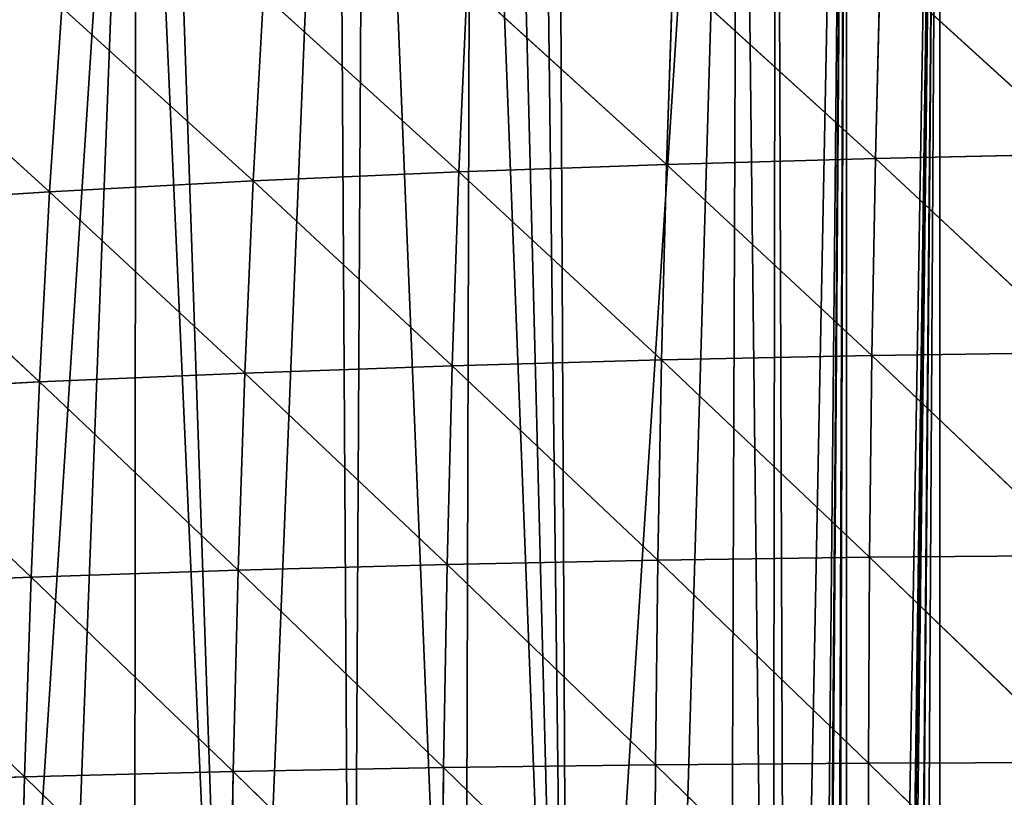
# Model space of a CAD drawing. Extents: x 0 to 7341, y 0 to 3999.
# Drawn here: x 1893 to 1961, y 2091 to 2145 of the extents above; entities that cross this region are included whole.
import ezdxf

# ---------------------------------------------------------------- set-up
doc = ezdxf.new("R2010")
doc.units = 0
doc.header["$LTSCALE"] = 25.4
doc.layers.get('0').update_dxf_attribs({"color": 13, "linetype": 'CONTINUOUS'})

msp = doc.modelspace()

# ---------------------------------------------------------------- linework, layer by layer
at = {"color": 254}
for p, q in [((1952.366, 2148.215, 146.897), (1952.029, 2134.973, 167.284)), ((1952.366, 2148.215, 146.897), (1952.029, 2134.973, 167.284)), ((1952.366, 2148.215, 146.897), (1966.53, 2135.292, 174.333)), ((1952.366, 2148.215, 146.897), (1966.53, 2135.292, 174.333)), ((1938.07, 2147.684, 138.435), (1937.62, 2134.558, 159.188)), ((1938.07, 2147.684, 138.435), (1937.62, 2134.558, 159.188)), ((1938.07, 2147.684, 138.435), (1952.029, 2134.973, 167.284)), ((1938.07, 2147.684, 138.435), (1952.029, 2134.973, 167.284)), ((1923.888, 2147.039, 128.913), (1923.318, 2134.041, 150.035)), ((1923.888, 2147.039, 128.913), (1923.318, 2134.041, 150.035)), ((1923.888, 2147.039, 128.913), (1937.62, 2134.558, 159.188)), ((1923.888, 2147.039, 128.913), (1937.62, 2134.558, 159.188)), ((1909.838, 2146.275, 118.34), (1909.138, 2133.412, 139.816)), ((1909.838, 2146.275, 118.34), (1909.138, 2133.412, 139.816)), ((1909.838, 2146.275, 118.34), (1923.318, 2134.041, 150.035)), ((1909.838, 2146.275, 118.34), (1923.318, 2134.041, 150.035)), ((1895.934, 2145.385, 106.734), (1895.097, 2132.665, 128.521)), ((1895.934, 2145.385, 106.734), (1895.097, 2132.665, 128.521)), ((1895.934, 2145.385, 106.734), (1909.138, 2133.412, 139.816)), ((1895.934, 2145.385, 106.734), (1909.138, 2133.412, 139.816)), ((1882.193, 2144.358, 94.076), (1895.097, 2132.665, 128.521)), ((1882.193, 2144.358, 94.076), (1895.097, 2132.665, 128.521)), ((1952.029, 2134.973, 167.284), (1966.53, 2135.292, 174.333)), ((1952.029, 2134.973, 167.284), (1966.53, 2135.292, 174.333)), ((1923.318, 2134.041, 150.035), (1937.62, 2134.558, 159.188)), ((1923.318, 2134.041, 150.035), (1937.62, 2134.558, 159.188)), ((1937.62, 2134.558, 159.188), (1937.274, 2121.068, 178.43)), ((1937.62, 2134.558, 159.188), (1937.274, 2121.068, 178.43)), ((1937.62, 2134.558, 159.188), (1952.029, 2134.973, 167.284)), ((1937.62, 2134.558, 159.188), (1952.029, 2134.973, 167.284)), ((1937.62, 2134.558, 159.188), (1951.786, 2121.375, 186.147)), ((1937.62, 2134.558, 159.188), (1951.786, 2121.375, 186.147)), ((1952.029, 2134.973, 167.284), (1951.786, 2121.375, 186.147)), ((1952.029, 2134.973, 167.284), (1951.786, 2121.375, 186.147)), ((1952.029, 2134.973, 167.284), (1966.381, 2121.595, 192.822)), ((1952.029, 2134.973, 167.284), (1966.381, 2121.595, 192.822)), ((1909.138, 2133.412, 139.816), (1923.318, 2134.041, 150.035)), ((1909.138, 2133.412, 139.816), (1923.318, 2134.041, 150.035)), ((1923.318, 2134.041, 150.035), (1922.862, 2120.668, 169.658)), ((1923.318, 2134.041, 150.035), (1922.862, 2120.668, 169.658)), ((1923.318, 2134.041, 150.035), (1937.274, 2121.068, 178.43)), ((1923.318, 2134.041, 150.035), (1937.274, 2121.068, 178.43)), ((1895.097, 2132.665, 128.521), (1909.138, 2133.412, 139.816)), ((1895.097, 2132.665, 128.521), (1909.138, 2133.412, 139.816)), ((1909.138, 2133.412, 139.816), (1908.564, 2120.167, 159.816)), ((1909.138, 2133.412, 139.816), (1908.564, 2120.167, 159.816)), ((1909.138, 2133.412, 139.816), (1922.862, 2120.668, 169.658)), ((1909.138, 2133.412, 139.816), (1922.862, 2120.668, 169.658)), ((1881.214, 2131.789, 116.112), (1895.097, 2132.665, 128.521)), ((1881.214, 2131.789, 116.112), (1895.097, 2132.665, 128.521)), ((1895.097, 2132.665, 128.521), (1894.397, 2119.556, 148.881)), ((1895.097, 2132.665, 128.521), (1894.397, 2119.556, 148.881)), ((1895.097, 2132.665, 128.521), (1908.564, 2120.167, 159.816)), ((1895.097, 2132.665, 128.521), (1908.564, 2120.167, 159.816)), ((1881.214, 2131.789, 116.112), (1894.397, 2119.556, 148.881)), ((1881.214, 2131.789, 116.112), (1894.397, 2119.556, 148.881)), ((1951.786, 2121.375, 186.147), (1966.381, 2121.595, 192.822)), ((1951.786, 2121.375, 186.147), (1966.381, 2121.595, 192.822)), ((1922.862, 2120.668, 169.658), (1937.274, 2121.068, 178.43)), ((1922.862, 2120.668, 169.658), (1937.274, 2121.068, 178.43)), ((1937.274, 2121.068, 178.43), (1937.026, 2107.254, 196.167)), ((1937.274, 2121.068, 178.43), (1937.026, 2107.254, 196.167)), ((1937.274, 2121.068, 178.43), (1951.786, 2121.375, 186.147)), ((1937.274, 2121.068, 178.43), (1951.786, 2121.375, 186.147)), ((1937.274, 2121.068, 178.43), (1951.629, 2107.461, 203.492)), ((1937.274, 2121.068, 178.43), (1951.629, 2107.461, 203.492)), ((1951.786, 2121.375, 186.147), (1951.629, 2107.461, 203.492)), ((1951.786, 2121.375, 186.147), (1951.629, 2107.461, 203.492)), ((1951.786, 2121.375, 186.147), (1966.31, 2107.591, 209.78)), ((1951.786, 2121.375, 186.147), (1966.31, 2107.591, 209.78)), ((1894.397, 2119.556, 148.881), (1908.564, 2120.167, 159.816)), ((1894.397, 2119.556, 148.881), (1908.564, 2120.167, 159.816)), ((1908.564, 2120.167, 159.816), (1908.107, 2106.58, 178.349)), ((1908.564, 2120.167, 159.816), (1908.107, 2106.58, 178.349)), ((1908.564, 2120.167, 159.816), (1922.862, 2120.668, 169.658)), ((1908.564, 2120.167, 159.816), (1922.862, 2120.668, 169.658)), ((1908.564, 2120.167, 159.816), (1922.513, 2106.963, 187.792)), ((1908.564, 2120.167, 159.816), (1922.513, 2106.963, 187.792)), ((1922.862, 2120.668, 169.658), (1922.513, 2106.963, 187.792)), ((1922.862, 2120.668, 169.658), (1922.513, 2106.963, 187.792)), ((1922.862, 2120.668, 169.658), (1937.026, 2107.254, 196.167)), ((1922.862, 2120.668, 169.658), (1937.026, 2107.254, 196.167)), ((1880.38, 2118.826, 136.819), (1894.397, 2119.556, 148.881)), ((1880.38, 2118.826, 136.819), (1894.397, 2119.556, 148.881)), ((1894.397, 2119.556, 148.881), (1893.824, 2106.097, 167.815)), ((1894.397, 2119.556, 148.881), (1893.824, 2106.097, 167.815)), ((1894.397, 2119.556, 148.881), (1908.107, 2106.58, 178.349)), ((1894.397, 2119.556, 148.881), (1908.107, 2106.58, 178.349)), ((1880.38, 2118.826, 136.819), (1893.824, 2106.097, 167.815)), ((1880.38, 2118.826, 136.819), (1893.824, 2106.097, 167.815)), ((1922.513, 2106.963, 187.792), (1937.026, 2107.254, 196.167)), ((1922.513, 2106.963, 187.792), (1937.026, 2107.254, 196.167)), ((1937.026, 2107.254, 196.167), (1936.866, 2093.154, 212.411)), ((1937.026, 2107.254, 196.167), (1936.866, 2093.154, 212.411)), ((1937.026, 2107.254, 196.167), (1951.629, 2107.461, 203.492)), ((1937.026, 2107.254, 196.167), (1951.629, 2107.461, 203.492)), ((1937.026, 2107.254, 196.167), (1951.553, 2093.27, 219.331)), ((1937.026, 2107.254, 196.167), (1951.553, 2093.27, 219.331)), ((1951.629, 2107.461, 203.492), (1951.553, 2093.27, 219.331)), ((1951.629, 2107.461, 203.492), (1951.553, 2093.27, 219.331)), ((1951.629, 2107.461, 203.492), (1966.31, 2107.591, 209.78)), ((1951.629, 2107.461, 203.492), (1966.31, 2107.591, 209.78)), ((1951.629, 2107.461, 203.492), (1966.311, 2093.317, 225.221)), ((1951.629, 2107.461, 203.492), (1966.311, 2093.317, 225.221)), ((1893.824, 2106.097, 167.815), (1908.107, 2106.58, 178.349)), ((1893.824, 2106.097, 167.815), (1908.107, 2106.58, 178.349)), ((1908.107, 2106.58, 178.349), (1907.759, 2092.688, 195.42)), ((1908.107, 2106.58, 178.349), (1907.759, 2092.688, 195.42)), ((1908.107, 2106.58, 178.349), (1922.513, 2106.963, 187.792)), ((1908.107, 2106.58, 178.349), (1922.513, 2106.963, 187.792)), ((1908.107, 2106.58, 178.349), (1922.263, 2092.962, 204.447)), ((1908.107, 2106.58, 178.349), (1922.263, 2092.962, 204.447)), ((1922.513, 2106.963, 187.792), (1922.263, 2092.962, 204.447)), ((1922.513, 2106.963, 187.792), (1922.263, 2092.962, 204.447)), ((1922.513, 2106.963, 187.792), (1936.866, 2093.154, 212.411)), ((1922.513, 2106.963, 187.792), (1936.866, 2093.154, 212.411)), ((1879.682, 2105.507, 156.163), (1893.824, 2106.097, 167.815)), ((1879.682, 2105.507, 156.163), (1893.824, 2106.097, 167.815)), ((1893.824, 2106.097, 167.815), (1893.369, 2092.324, 185.313)), ((1893.824, 2106.097, 167.815), (1893.369, 2092.324, 185.313)), ((1893.824, 2106.097, 167.815), (1907.759, 2092.688, 195.42)), ((1893.824, 2106.097, 167.815), (1907.759, 2092.688, 195.42)), ((1879.682, 2105.507, 156.163), (1893.369, 2092.324, 185.313)), ((1879.682, 2105.507, 156.163), (1893.369, 2092.324, 185.313)), ((1907.759, 2092.688, 195.42), (1922.263, 2092.962, 204.447)), ((1907.759, 2092.688, 195.42), (1922.263, 2092.962, 204.447)), ((1922.263, 2092.962, 204.447), (1922.103, 2078.701, 219.633)), ((1922.263, 2092.962, 204.447), (1922.103, 2078.701, 219.633)), ((1922.263, 2092.962, 204.447), (1936.866, 2093.154, 212.411)), ((1922.263, 2092.962, 204.447), (1936.866, 2093.154, 212.411)), ((1922.263, 2092.962, 204.447), (1936.788, 2078.803, 227.176)), ((1922.263, 2092.962, 204.447), (1936.788, 2078.803, 227.176)), ((1936.866, 2093.154, 212.411), (1936.788, 2078.803, 227.176)), ((1936.866, 2093.154, 212.411), (1936.788, 2078.803, 227.176)), ((1936.866, 2093.154, 212.411), (1951.553, 2093.27, 219.331)), ((1936.866, 2093.154, 212.411), (1951.553, 2093.27, 219.331)), ((1936.866, 2093.154, 212.411), (1951.549, 2078.836, 233.681)), ((1936.866, 2093.154, 212.411), (1951.549, 2078.836, 233.681)), ((1951.553, 2093.27, 219.331), (1951.549, 2078.836, 233.681)), ((1951.553, 2093.27, 219.331), (1951.549, 2078.836, 233.681)), ((1951.553, 2093.27, 219.331), (1966.311, 2093.317, 225.221)), ((1951.553, 2093.27, 219.331), (1966.311, 2093.317, 225.221)), ((1951.553, 2093.27, 219.331), (1966.375, 2078.809, 239.165)), ((1951.553, 2093.27, 219.331), (1966.375, 2078.809, 239.165)), ((1879.111, 2091.864, 174.103), (1893.369, 2092.324, 185.313)), ((1879.111, 2091.864, 174.103), (1893.369, 2092.324, 185.313)), ((1893.369, 2092.324, 185.313), (1893.022, 2078.272, 201.37)), ((1893.369, 2092.324, 185.313), (1893.022, 2078.272, 201.37)), ((1893.369, 2092.324, 185.313), (1907.759, 2092.688, 195.42)), ((1893.369, 2092.324, 185.313), (1907.759, 2092.688, 195.42)), ((1893.369, 2092.324, 185.313), (1907.51, 2078.527, 211.037)), ((1893.369, 2092.324, 185.313), (1907.51, 2078.527, 211.037)), ((1907.759, 2092.688, 195.42), (1907.51, 2078.527, 211.037)), ((1907.759, 2092.688, 195.42), (1907.51, 2078.527, 211.037)), ((1907.759, 2092.688, 195.42), (1922.103, 2078.701, 219.633)), ((1907.759, 2092.688, 195.42), (1922.103, 2078.701, 219.633))]:
    msp.add_line(p, q, dxfattribs=at)

# ---------------------------------------------------------------- meshes
at = {"color": 23}
mesh = msp.add_polyface(dxfattribs=at)
corners = [(1944.904, 2011.179, 1), (1942.618, 2210.373, 1), (1945.182, 2211.193, 1), (1945.926, 2003.414, 1), (1950.016, 2212.74, 1), (1946.573, 1851.214, 1), (1950.106, 1832.808, 1), (1956.471, 2214.806, 1), (2164.273, 2232.433, 1), (2150.42, 1733.708, 1), (2150.42, 2234.825, 1), (2164.273, 1740.967, 1), (2166.809, 2232.433, 1), (2171.703, 1747.561, 1), (2178.127, 2230.781, 1), (2178.127, 1753.263, 1), (2182.158, 2230.193, 1), (2187.31, 1761.415, 1), (2184.045, 2229.848, 1), (2185.927, 2229.475, 1), (2187.803, 2229.074, 1), (2191.98, 1765.56, 1), (2189.674, 2228.647, 1), (2191.538, 2228.191, 1), (2191.98, 2228.076, 1), (2205.834, 2218.579, 1), (2205.834, 1778.183, 1), (2216.996, 2218.579, 1), (2219.687, 1793.404, 1), (2218.331, 2217.803, 1), (2219.687, 2217.014, 1), (2229.592, 2211.252, 1), (2233.541, 1808.626, 1), (2233.541, 2208.956, 1), (2235.596, 2207.761, 1), (2240.38, 1816.141, 1), (2237.218, 2206.817, 1), (2240.07, 2204.726, 1), (2247.394, 2199.355, 1), (2247.394, 1825.723, 1), (2252.422, 2195.668, 1), (2252.545, 1832.759, 1), (2256.189, 2192.907, 1), (2261.165, 1844.536, 1), (2258.423, 2190.872, 1), (2261.248, 2188.301, 1), (2122.713, 2236.654, 1), (2108.859, 2232.433, 1), (2108.859, 2237.087, 1), (2108.859, 1703.186, 1), (2122.713, 1711.688, 1), (2125.291, 2236.573, 1), (2134.531, 1719.854, 1), (2136.566, 2236.221, 1), (2136.566, 1721.261, 1), (2142.027, 2236.05, 1), (2142.258, 1725.253, 1), (2144.512, 2235.687, 1), (2150.42, 1731.073, 1), (2047.179, 2234.358, 1), (2039.592, 2232.433, 1), (2039.592, 2233.731, 1), (2039.592, 1668.715, 1), (2053.446, 1674.679, 1), (2053.446, 2234.875, 1), (2066.937, 2235.989, 1), (2067.299, 1680.642, 1), (2067.299, 2236.019, 1), (2081.152, 2237.163, 1), (2081.152, 1687.58, 1), (2086.695, 2237.62, 1), (2089.262, 1692.147, 1), (2088.104, 2237.737, 1), (2095.006, 2237.521, 1), (2095.006, 1695.383, 1), (1956.471, 1643.096, 1), (1966.016, 2217.86, 1), (1969.613, 1645.671, 1), (1968.265, 2218.579, 1), (1970.325, 2219.239, 1), (1970.325, 1645.81, 1), (1981.421, 2222.789, 1), (1984.178, 1649.754, 1), (1984.178, 2223.337, 1), (1986.702, 2223.838, 1), (1986.87, 1650.587, 1), (1987.857, 2224.067, 1), (1998.032, 1654.039, 1), (1998.032, 2226.088, 1), (2006.972, 2227.863, 1), (2007.538, 1656.98, 1), (2011.885, 2228.839, 1), (2011.885, 1658.324, 1), (2025.739, 2231.59, 1), (2025.739, 1662.752, 1)]
mesh.append_faces([[corners[k] for k in face] for face in [(46, 47, 48), (59, 60, 61)]], dxfattribs={"vtx0": -1, "color": 23})
mesh.append_faces([[corners[k] for k in face] for face in [(0, 2, 3), (8, 9, 10)]], dxfattribs={"vtx0": -1, "vtx1": -1, "color": 23})
mesh.append_faces([[corners[k] for k in face] for face in [(3, 4, 5), (47, 46, 49), (60, 59, 62)]], dxfattribs={"vtx0": -1, "vtx1": -1, "vtx2": -1, "color": 23})
mesh.append_faces([[corners[k] for k in face] for face in [(0, 1, 2), (3, 2, 4), (6, 4, 7), (11, 8, 12), (13, 12, 14), (15, 14, 16), (17, 16, 18), (17, 18, 19), (17, 19, 20), (21, 20, 22), (21, 22, 23), (21, 23, 24), (21, 24, 25), (26, 25, 27), (28, 27, 29), (28, 29, 30), (28, 30, 31), (32, 31, 33), (32, 33, 34), (35, 34, 36), (35, 36, 37), (35, 37, 38), (39, 38, 40), (41, 40, 42), (43, 42, 44), (43, 44, 45), (50, 46, 51), (52, 51, 53), (54, 53, 55), (56, 55, 57), (58, 57, 10), (63, 59, 64), (63, 64, 65), (66, 65, 67), (66, 67, 68), (69, 68, 70), (71, 70, 72), (71, 72, 73), (74, 73, 47), (75, 7, 76), (77, 76, 78), (77, 78, 79), (80, 79, 81), (82, 81, 83), (82, 83, 84), (85, 84, 86), (87, 86, 88), (87, 88, 89), (90, 89, 91), (92, 91, 93), (94, 93, 60)]], dxfattribs={"vtx0": -1, "vtx2": -1, "color": 23})
mesh = msp.add_polyface(dxfattribs=at)
corners = [(1946.509, 1757.413, 1), (1948.165, 1753.431, 1), (1946.452, 1756.433, 1), (1946.663, 1758.003, 1), (1948.171, 1761.209, 1), (1946.573, 1851.214, 1), (1950.016, 2212.74, 1), (1947.196, 1849.737, 1), (1947.235, 1849.506, 1), (1947.357, 1848.949, 1), (1948.677, 1841.16, 1), (1948.868, 1840.113, 1), (1950.106, 1832.808, 1), (1956.471, 2214.806, 1), (1951.123, 1825.377, 1), (1951.257, 1824.297, 1), (1951.349, 1823.751, 1), (1951.717, 1823.106, 1), (1952.909, 1816.072, 1), (1953.032, 1814.876, 1), (1954.07, 1808.748, 1), (2039.592, 1668.715, 1), (2047.179, 2234.358, 1), (2040.877, 1669.268, 1), (2043.144, 1670.244, 1), (2053.446, 1674.679, 1), (1942.618, 1640.381, 1), (1943.877, 1737.575, 1), (1956.471, 1643.096, 1), (1944.796, 1740.968, 1), (1945.07, 1742.001, 1), (1946.807, 1748.415, 1), (1951.838, 1767.737, 1), (1951.943, 1769.68, 1), (1952.299, 1776.2, 1), (1952.464, 1779.147, 1), (1952.711, 1783.681, 1), (1952.808, 1784.832, 1), (1953.014, 1788.628, 1), (1953.441, 1796.46, 1), (1953.505, 1798.077, 1), (1953.665, 1801.002, 1), (1953.705, 1802.055, 1), (1954.003, 1807.529, 1), (1966.016, 2217.86, 1), (1959.847, 1643.757, 1), (1969.613, 1645.671, 1), (1970.325, 2219.239, 1), (1970.325, 1645.81, 1), (1981.421, 2222.789, 1), (1973.33, 1646.399, 1), (1980.28, 1648.549, 1), (1984.178, 1649.754, 1), (1986.702, 2223.838, 1), (1986.87, 1650.587, 1), (1987.857, 2224.067, 1), (1998.032, 1654.039, 1), (2006.972, 2227.863, 1), (2001.063, 1654.977, 1), (2007.538, 1656.98, 1), (2011.885, 2228.839, 1), (2011.885, 1658.324, 1), (2025.739, 2231.59, 1), (2021.846, 1661.405, 1), (2024.557, 1662.244, 1), (2025.739, 1662.752, 1), (2039.592, 2232.433, 1), (2029.66, 1664.44, 1), (1944.263, 1856.977, 1), (1944.904, 1995.65, 1), (1945.52, 1853.999, 1), (1945.926, 2003.414, 1)]
mesh.append_faces([[corners[k] for k in face] for face in [(0, 1, 2)]], dxfattribs={"vtx0": -1, "color": 23})
mesh.append_faces([[corners[k] for k in face] for face in [(5, 6, 7), (7, 6, 8), (8, 6, 9), (9, 6, 10), (10, 6, 11), (11, 6, 12), (12, 13, 14), (14, 13, 15), (15, 13, 16), (16, 13, 17), (17, 13, 18), (18, 13, 19), (19, 13, 20), (21, 22, 23), (23, 22, 24), (24, 22, 25), (26, 27, 28), (28, 44, 45), (45, 44, 46), (46, 47, 48), (48, 49, 50), (50, 49, 51), (51, 49, 52), (52, 53, 54), (54, 55, 56), (56, 57, 58), (58, 57, 59), (59, 60, 61), (61, 62, 63), (63, 62, 64), (64, 62, 65), (65, 66, 67), (67, 66, 21), (68, 69, 70), (70, 71, 5)]], dxfattribs={"vtx0": -1, "vtx1": -1, "color": 23})
mesh.append_faces([[corners[k] for k in face] for face in [(28, 1, 4), (28, 20, 13)]], dxfattribs={"vtx0": -1, "vtx1": -1, "vtx2": -1, "color": 23})
mesh.append_faces([[corners[k] for k in face] for face in [(1, 0, 3), (1, 3, 4), (28, 27, 29), (28, 29, 30), (28, 30, 31), (28, 31, 1), (28, 4, 32), (28, 32, 33), (28, 33, 34), (28, 34, 35), (28, 35, 36), (28, 36, 37), (28, 37, 38), (28, 38, 39), (28, 39, 40), (28, 40, 41), (28, 41, 42), (28, 42, 43), (28, 43, 20), (70, 69, 71)]], dxfattribs={"vtx0": -1, "vtx2": -1, "color": 23})
mesh = msp.add_polyface(dxfattribs=at)
corners = [(1902.696, 2194.028, 1), (1901.057, 2190.872, 1), (1901.057, 2193.289, 1), (1887.204, 2187.047, 1), (1885.926, 2003.414, 1), (1881.219, 2184.351, 1), (1886.948, 2011.179, 1), (1889.945, 2018.414, 1), (1894.713, 2024.627, 1), (1900.926, 2029.395, 1), (1908.161, 2032.392, 1), (1914.911, 2199.532, 1), (1915.926, 2033.414, 1), (1916.864, 2200.412, 1), (1923.69, 2032.392, 1), (1924.173, 2203.705, 1), (1930.926, 2029.395, 1), (1926.439, 2204.726, 1), (1928.764, 2205.774, 1), (1930.037, 2206.347, 1), (1942.618, 2210.373, 1), (1937.139, 2024.627, 1), (1941.907, 2018.414, 1), (1944.904, 2011.179, 1), (1826.157, 1963.769, 1), (1821.899, 2146.999, 1), (1825.104, 2149.312, 1), (1831.79, 2154.137, 1), (1827.108, 1963.515, 1), (1829.794, 1962.799, 1), (1832.199, 1962.158, 1), (1838.437, 2158.934, 1), (1837.106, 1960.849, 1), (1838.359, 1960.493, 1), (1841.684, 1959.607, 1), (1845.545, 2163.166, 1), (1842.46, 1959.4, 1), (1848.029, 1957.915, 1), (1858.995, 2171.173, 1), (1851.049, 1956.722, 1), (1854.825, 1955.715, 1), (1855.587, 1955.198, 1), (1857.299, 1954.038, 1), (1857.907, 1953.594, 1), (1860.564, 1951.792, 1), (1859.497, 2171.472, 1), (1862.431, 2173.219, 1), (1864.617, 1949.045, 1), (1868.814, 2177.019, 1), (1864.978, 1948.787, 1), (1867.598, 1947.011, 1), (1871.949, 1944.061, 1), (1873.35, 2179.72, 1), (1875.828, 1937.57, 1), (1880.85, 2184.184, 1), (1876.124, 1937.275, 1), (1876.318, 1937.127, 1), (1876.7, 1936.992, 1), (1879.739, 1938.726, 1), (1880.247, 1938.382, 1), (1886.591, 1934.081, 1)]
mesh.append_faces([[corners[k] for k in face] for face in [(0, 1, 2)]], dxfattribs={"vtx0": -1, "color": 23})
mesh.append_faces([[corners[k] for k in face] for face in [(3, 4, 5), (4, 3, 6), (6, 3, 7), (7, 1, 8), (8, 1, 9), (9, 1, 10), (10, 11, 12), (12, 13, 14), (14, 15, 16), (16, 20, 21), (21, 20, 22), (22, 20, 23), (24, 27, 28), (28, 27, 29), (29, 27, 30), (30, 31, 32), (32, 31, 33), (33, 31, 34), (34, 35, 36), (36, 35, 37), (37, 38, 39), (39, 38, 40), (40, 38, 41), (41, 38, 42), (42, 38, 43), (43, 38, 44), (44, 46, 47), (47, 48, 49), (49, 48, 50), (50, 48, 51), (51, 52, 53), (53, 54, 55), (55, 54, 56), (56, 54, 57), (57, 54, 58), (58, 54, 59), (59, 54, 60)]], dxfattribs={"vtx0": -1, "vtx1": -1, "color": 23})
mesh.append_faces([[corners[k] for k in face] for face in [(10, 1, 0), (60, 5, 4)]], dxfattribs={"vtx0": -1, "vtx1": -1, "vtx2": -1, "color": 23})
mesh.append_faces([[corners[k] for k in face] for face in [(7, 3, 1), (10, 0, 11), (12, 11, 13), (14, 13, 15), (16, 15, 17), (16, 17, 18), (16, 18, 19), (16, 19, 20), (24, 25, 26), (24, 26, 27), (30, 27, 31), (34, 31, 35), (37, 35, 38), (44, 38, 45), (44, 45, 46), (47, 46, 48), (51, 48, 52), (53, 52, 54), (60, 54, 5)]], dxfattribs={"vtx0": -1, "vtx2": -1, "color": 23})
mesh = msp.add_polyface(dxfattribs=at)
corners = [(1895.934, 2145.385, 106.734), (1882.193, 2144.358, 94.076), (1883.327, 2156.495, 70.703)]
mesh.append_faces([[corners[k] for k in face] for face in [(0, 1, 2)]], dxfattribs={"color": 23})
mesh = msp.add_polyface(dxfattribs=at)
corners = [(1966.53, 2135.292, 174.333), (1952.366, 2148.215, 146.897), (1966.762, 2148.641, 154.305)]
mesh.append_faces([[corners[k] for k in face] for face in [(0, 1, 2)]], dxfattribs={"color": 23})
mesh = msp.add_polyface(dxfattribs=at)
corners = [(1952.029, 2134.973, 167.284), (1938.07, 2147.684, 138.435), (1952.366, 2148.215, 146.897)]
mesh.append_faces([[corners[k] for k in face] for face in [(0, 1, 2)]], dxfattribs={"color": 23})
mesh = msp.add_polyface(dxfattribs=at)
corners = [(1966.53, 2135.292, 174.333), (1952.029, 2134.973, 167.284), (1952.366, 2148.215, 146.897)]
mesh.append_faces([[corners[k] for k in face] for face in [(0, 1, 2)]], dxfattribs={"color": 23})
mesh = msp.add_polyface(dxfattribs=at)
corners = [(1937.62, 2134.558, 159.188), (1923.888, 2147.039, 128.913), (1938.07, 2147.684, 138.435)]
mesh.append_faces([[corners[k] for k in face] for face in [(0, 1, 2)]], dxfattribs={"color": 23})
mesh = msp.add_polyface(dxfattribs=at)
corners = [(1952.029, 2134.973, 167.284), (1937.62, 2134.558, 159.188), (1938.07, 2147.684, 138.435)]
mesh.append_faces([[corners[k] for k in face] for face in [(0, 1, 2)]], dxfattribs={"color": 23})
mesh = msp.add_polyface(dxfattribs=at)
corners = [(1923.318, 2134.041, 150.035), (1909.838, 2146.275, 118.34), (1923.888, 2147.039, 128.913)]
mesh.append_faces([[corners[k] for k in face] for face in [(0, 1, 2)]], dxfattribs={"color": 23})
mesh = msp.add_polyface(dxfattribs=at)
corners = [(1937.62, 2134.558, 159.188), (1923.318, 2134.041, 150.035), (1923.888, 2147.039, 128.913)]
mesh.append_faces([[corners[k] for k in face] for face in [(0, 1, 2)]], dxfattribs={"color": 23})
mesh = msp.add_polyface(dxfattribs=at)
corners = [(1909.138, 2133.412, 139.816), (1895.934, 2145.385, 106.734), (1909.838, 2146.275, 118.34)]
mesh.append_faces([[corners[k] for k in face] for face in [(0, 1, 2)]], dxfattribs={"color": 23})
mesh = msp.add_polyface(dxfattribs=at)
corners = [(1923.318, 2134.041, 150.035), (1909.138, 2133.412, 139.816), (1909.838, 2146.275, 118.34)]
mesh.append_faces([[corners[k] for k in face] for face in [(0, 1, 2)]], dxfattribs={"color": 23})
mesh = msp.add_polyface(dxfattribs=at)
corners = [(1895.097, 2132.665, 128.521), (1882.193, 2144.358, 94.076), (1895.934, 2145.385, 106.734)]
mesh.append_faces([[corners[k] for k in face] for face in [(0, 1, 2)]], dxfattribs={"color": 23})
mesh = msp.add_polyface(dxfattribs=at)
corners = [(1909.138, 2133.412, 139.816), (1895.097, 2132.665, 128.521), (1895.934, 2145.385, 106.734)]
mesh.append_faces([[corners[k] for k in face] for face in [(0, 1, 2)]], dxfattribs={"color": 23})
mesh = msp.add_polyface(dxfattribs=at)
corners = [(1895.097, 2132.665, 128.521), (1881.214, 2131.789, 116.112), (1882.193, 2144.358, 94.076)]
mesh.append_faces([[corners[k] for k in face] for face in [(0, 1, 2)]], dxfattribs={"color": 23})
mesh = msp.add_polyface(dxfattribs=at)
corners = [(1966.381, 2121.595, 192.822), (1952.029, 2134.973, 167.284), (1966.53, 2135.292, 174.333)]
mesh.append_faces([[corners[k] for k in face] for face in [(0, 1, 2)]], dxfattribs={"color": 23})
mesh = msp.add_polyface(dxfattribs=at)
corners = [(1937.274, 2121.068, 178.43), (1923.318, 2134.041, 150.035), (1937.62, 2134.558, 159.188)]
mesh.append_faces([[corners[k] for k in face] for face in [(0, 1, 2)]], dxfattribs={"color": 23})
mesh = msp.add_polyface(dxfattribs=at)
corners = [(1951.786, 2121.375, 186.147), (1937.274, 2121.068, 178.43), (1937.62, 2134.558, 159.188)]
mesh.append_faces([[corners[k] for k in face] for face in [(0, 1, 2)]], dxfattribs={"color": 23})
mesh = msp.add_polyface(dxfattribs=at)
corners = [(1951.786, 2121.375, 186.147), (1937.62, 2134.558, 159.188), (1952.029, 2134.973, 167.284)]
mesh.append_faces([[corners[k] for k in face] for face in [(0, 1, 2)]], dxfattribs={"color": 23})
mesh = msp.add_polyface(dxfattribs=at)
corners = [(1966.381, 2121.595, 192.822), (1951.786, 2121.375, 186.147), (1952.029, 2134.973, 167.284)]
mesh.append_faces([[corners[k] for k in face] for face in [(0, 1, 2)]], dxfattribs={"color": 23})
mesh = msp.add_polyface(dxfattribs=at)
corners = [(1922.862, 2120.668, 169.658), (1909.138, 2133.412, 139.816), (1923.318, 2134.041, 150.035)]
mesh.append_faces([[corners[k] for k in face] for face in [(0, 1, 2)]], dxfattribs={"color": 23})
mesh = msp.add_polyface(dxfattribs=at)
corners = [(1937.274, 2121.068, 178.43), (1922.862, 2120.668, 169.658), (1923.318, 2134.041, 150.035)]
mesh.append_faces([[corners[k] for k in face] for face in [(0, 1, 2)]], dxfattribs={"color": 23})
mesh = msp.add_polyface(dxfattribs=at)
corners = [(1908.564, 2120.167, 159.816), (1895.097, 2132.665, 128.521), (1909.138, 2133.412, 139.816)]
mesh.append_faces([[corners[k] for k in face] for face in [(0, 1, 2)]], dxfattribs={"color": 23})
mesh = msp.add_polyface(dxfattribs=at)
corners = [(1922.862, 2120.668, 169.658), (1908.564, 2120.167, 159.816), (1909.138, 2133.412, 139.816)]
mesh.append_faces([[corners[k] for k in face] for face in [(0, 1, 2)]], dxfattribs={"color": 23})
mesh = msp.add_polyface(dxfattribs=at)
corners = [(1894.397, 2119.556, 148.881), (1881.214, 2131.789, 116.112), (1895.097, 2132.665, 128.521)]
mesh.append_faces([[corners[k] for k in face] for face in [(0, 1, 2)]], dxfattribs={"color": 23})
mesh = msp.add_polyface(dxfattribs=at)
corners = [(1908.564, 2120.167, 159.816), (1894.397, 2119.556, 148.881), (1895.097, 2132.665, 128.521)]
mesh.append_faces([[corners[k] for k in face] for face in [(0, 1, 2)]], dxfattribs={"color": 23})
mesh = msp.add_polyface(dxfattribs=at)
corners = [(1894.397, 2119.556, 148.881), (1880.38, 2118.826, 136.819), (1881.214, 2131.789, 116.112)]
mesh.append_faces([[corners[k] for k in face] for face in [(0, 1, 2)]], dxfattribs={"color": 23})
mesh = msp.add_polyface(dxfattribs=at)
corners = [(1966.31, 2107.591, 209.78), (1951.786, 2121.375, 186.147), (1966.381, 2121.595, 192.822)]
mesh.append_faces([[corners[k] for k in face] for face in [(0, 1, 2)]], dxfattribs={"color": 23})
mesh = msp.add_polyface(dxfattribs=at)
corners = [(1937.026, 2107.254, 196.167), (1922.862, 2120.668, 169.658), (1937.274, 2121.068, 178.43)]
mesh.append_faces([[corners[k] for k in face] for face in [(0, 1, 2)]], dxfattribs={"color": 23})
mesh = msp.add_polyface(dxfattribs=at)
corners = [(1951.629, 2107.461, 203.492), (1937.026, 2107.254, 196.167), (1937.274, 2121.068, 178.43)]
mesh.append_faces([[corners[k] for k in face] for face in [(0, 1, 2)]], dxfattribs={"color": 23})
mesh = msp.add_polyface(dxfattribs=at)
corners = [(1951.629, 2107.461, 203.492), (1937.274, 2121.068, 178.43), (1951.786, 2121.375, 186.147)]
mesh.append_faces([[corners[k] for k in face] for face in [(0, 1, 2)]], dxfattribs={"color": 23})
mesh = msp.add_polyface(dxfattribs=at)
corners = [(1966.31, 2107.591, 209.78), (1951.629, 2107.461, 203.492), (1951.786, 2121.375, 186.147)]
mesh.append_faces([[corners[k] for k in face] for face in [(0, 1, 2)]], dxfattribs={"color": 23})
mesh = msp.add_polyface(dxfattribs=at)
corners = [(1908.107, 2106.58, 178.349), (1894.397, 2119.556, 148.881), (1908.564, 2120.167, 159.816)]
mesh.append_faces([[corners[k] for k in face] for face in [(0, 1, 2)]], dxfattribs={"color": 23})
mesh = msp.add_polyface(dxfattribs=at)
corners = [(1922.513, 2106.963, 187.792), (1908.107, 2106.58, 178.349), (1908.564, 2120.167, 159.816)]
mesh.append_faces([[corners[k] for k in face] for face in [(0, 1, 2)]], dxfattribs={"color": 23})
mesh = msp.add_polyface(dxfattribs=at)
corners = [(1922.513, 2106.963, 187.792), (1908.564, 2120.167, 159.816), (1922.862, 2120.668, 169.658)]
mesh.append_faces([[corners[k] for k in face] for face in [(0, 1, 2)]], dxfattribs={"color": 23})
mesh = msp.add_polyface(dxfattribs=at)
corners = [(1937.026, 2107.254, 196.167), (1922.513, 2106.963, 187.792), (1922.862, 2120.668, 169.658)]
mesh.append_faces([[corners[k] for k in face] for face in [(0, 1, 2)]], dxfattribs={"color": 23})
mesh = msp.add_polyface(dxfattribs=at)
corners = [(1893.824, 2106.097, 167.815), (1880.38, 2118.826, 136.819), (1894.397, 2119.556, 148.881)]
mesh.append_faces([[corners[k] for k in face] for face in [(0, 1, 2)]], dxfattribs={"color": 23})
mesh = msp.add_polyface(dxfattribs=at)
corners = [(1908.107, 2106.58, 178.349), (1893.824, 2106.097, 167.815), (1894.397, 2119.556, 148.881)]
mesh.append_faces([[corners[k] for k in face] for face in [(0, 1, 2)]], dxfattribs={"color": 23})
mesh = msp.add_polyface(dxfattribs=at)
corners = [(1893.824, 2106.097, 167.815), (1879.682, 2105.507, 156.163), (1880.38, 2118.826, 136.819)]
mesh.append_faces([[corners[k] for k in face] for face in [(0, 1, 2)]], dxfattribs={"color": 23})
mesh = msp.add_polyface(dxfattribs=at)
corners = [(1936.866, 2093.154, 212.411), (1922.513, 2106.963, 187.792), (1937.026, 2107.254, 196.167)]
mesh.append_faces([[corners[k] for k in face] for face in [(0, 1, 2)]], dxfattribs={"color": 23})
mesh = msp.add_polyface(dxfattribs=at)
corners = [(1951.553, 2093.27, 219.331), (1936.866, 2093.154, 212.411), (1937.026, 2107.254, 196.167)]
mesh.append_faces([[corners[k] for k in face] for face in [(0, 1, 2)]], dxfattribs={"color": 23})
mesh = msp.add_polyface(dxfattribs=at)
corners = [(1951.553, 2093.27, 219.331), (1937.026, 2107.254, 196.167), (1951.629, 2107.461, 203.492)]
mesh.append_faces([[corners[k] for k in face] for face in [(0, 1, 2)]], dxfattribs={"color": 23})
mesh = msp.add_polyface(dxfattribs=at)
corners = [(1966.311, 2093.317, 225.221), (1951.553, 2093.27, 219.331), (1951.629, 2107.461, 203.492)]
mesh.append_faces([[corners[k] for k in face] for face in [(0, 1, 2)]], dxfattribs={"color": 23})
mesh = msp.add_polyface(dxfattribs=at)
corners = [(1966.311, 2093.317, 225.221), (1951.629, 2107.461, 203.492), (1966.31, 2107.591, 209.78)]
mesh.append_faces([[corners[k] for k in face] for face in [(0, 1, 2)]], dxfattribs={"color": 23})
mesh = msp.add_polyface(dxfattribs=at)
corners = [(1907.759, 2092.688, 195.42), (1893.824, 2106.097, 167.815), (1908.107, 2106.58, 178.349)]
mesh.append_faces([[corners[k] for k in face] for face in [(0, 1, 2)]], dxfattribs={"color": 23})
mesh = msp.add_polyface(dxfattribs=at)
corners = [(1922.263, 2092.962, 204.447), (1907.759, 2092.688, 195.42), (1908.107, 2106.58, 178.349)]
mesh.append_faces([[corners[k] for k in face] for face in [(0, 1, 2)]], dxfattribs={"color": 23})
mesh = msp.add_polyface(dxfattribs=at)
corners = [(1922.263, 2092.962, 204.447), (1908.107, 2106.58, 178.349), (1922.513, 2106.963, 187.792)]
mesh.append_faces([[corners[k] for k in face] for face in [(0, 1, 2)]], dxfattribs={"color": 23})
mesh = msp.add_polyface(dxfattribs=at)
corners = [(1936.866, 2093.154, 212.411), (1922.263, 2092.962, 204.447), (1922.513, 2106.963, 187.792)]
mesh.append_faces([[corners[k] for k in face] for face in [(0, 1, 2)]], dxfattribs={"color": 23})
mesh = msp.add_polyface(dxfattribs=at)
corners = [(1893.369, 2092.324, 185.313), (1879.682, 2105.507, 156.163), (1893.824, 2106.097, 167.815)]
mesh.append_faces([[corners[k] for k in face] for face in [(0, 1, 2)]], dxfattribs={"color": 23})
mesh = msp.add_polyface(dxfattribs=at)
corners = [(1907.759, 2092.688, 195.42), (1893.369, 2092.324, 185.313), (1893.824, 2106.097, 167.815)]
mesh.append_faces([[corners[k] for k in face] for face in [(0, 1, 2)]], dxfattribs={"color": 23})
mesh = msp.add_polyface(dxfattribs=at)
corners = [(1893.369, 2092.324, 185.313), (1879.111, 2091.864, 174.103), (1879.682, 2105.507, 156.163)]
mesh.append_faces([[corners[k] for k in face] for face in [(0, 1, 2)]], dxfattribs={"color": 23})
mesh = msp.add_polyface(dxfattribs=at)
corners = [(1922.103, 2078.701, 219.633), (1907.759, 2092.688, 195.42), (1922.263, 2092.962, 204.447)]
mesh.append_faces([[corners[k] for k in face] for face in [(0, 1, 2)]], dxfattribs={"color": 23})
mesh = msp.add_polyface(dxfattribs=at)
corners = [(1936.788, 2078.803, 227.176), (1922.103, 2078.701, 219.633), (1922.263, 2092.962, 204.447)]
mesh.append_faces([[corners[k] for k in face] for face in [(0, 1, 2)]], dxfattribs={"color": 23})
mesh = msp.add_polyface(dxfattribs=at)
corners = [(1936.788, 2078.803, 227.176), (1922.263, 2092.962, 204.447), (1936.866, 2093.154, 212.411)]
mesh.append_faces([[corners[k] for k in face] for face in [(0, 1, 2)]], dxfattribs={"color": 23})
mesh = msp.add_polyface(dxfattribs=at)
corners = [(1951.549, 2078.836, 233.681), (1936.788, 2078.803, 227.176), (1936.866, 2093.154, 212.411)]
mesh.append_faces([[corners[k] for k in face] for face in [(0, 1, 2)]], dxfattribs={"color": 23})
mesh = msp.add_polyface(dxfattribs=at)
corners = [(1951.553, 2093.27, 219.331), (1951.549, 2078.836, 233.681), (1936.866, 2093.154, 212.411)]
mesh.append_faces([[corners[k] for k in face] for face in [(0, 1, 2)]], dxfattribs={"color": 23})
mesh = msp.add_polyface(dxfattribs=at)
corners = [(1966.375, 2078.809, 239.165), (1951.549, 2078.836, 233.681), (1951.553, 2093.27, 219.331)]
mesh.append_faces([[corners[k] for k in face] for face in [(0, 1, 2)]], dxfattribs={"color": 23})
mesh = msp.add_polyface(dxfattribs=at)
corners = [(1966.375, 2078.809, 239.165), (1951.553, 2093.27, 219.331), (1966.311, 2093.317, 225.221)]
mesh.append_faces([[corners[k] for k in face] for face in [(0, 1, 2)]], dxfattribs={"color": 23})
mesh = msp.add_polyface(dxfattribs=at)
corners = [(1893.022, 2078.272, 201.37), (1879.111, 2091.864, 174.103), (1893.369, 2092.324, 185.313)]
mesh.append_faces([[corners[k] for k in face] for face in [(0, 1, 2)]], dxfattribs={"color": 23})
mesh = msp.add_polyface(dxfattribs=at)
corners = [(1907.51, 2078.527, 211.037), (1893.022, 2078.272, 201.37), (1893.369, 2092.324, 185.313)]
mesh.append_faces([[corners[k] for k in face] for face in [(0, 1, 2)]], dxfattribs={"color": 23})
mesh = msp.add_polyface(dxfattribs=at)
corners = [(1907.51, 2078.527, 211.037), (1893.369, 2092.324, 185.313), (1907.759, 2092.688, 195.42)]
mesh.append_faces([[corners[k] for k in face] for face in [(0, 1, 2)]], dxfattribs={"color": 23})
mesh = msp.add_polyface(dxfattribs=at)
corners = [(1922.103, 2078.701, 219.633), (1907.51, 2078.527, 211.037), (1907.759, 2092.688, 195.42)]
mesh.append_faces([[corners[k] for k in face] for face in [(0, 1, 2)]], dxfattribs={"color": 23})

doc.saveas('drawing.dxf')
